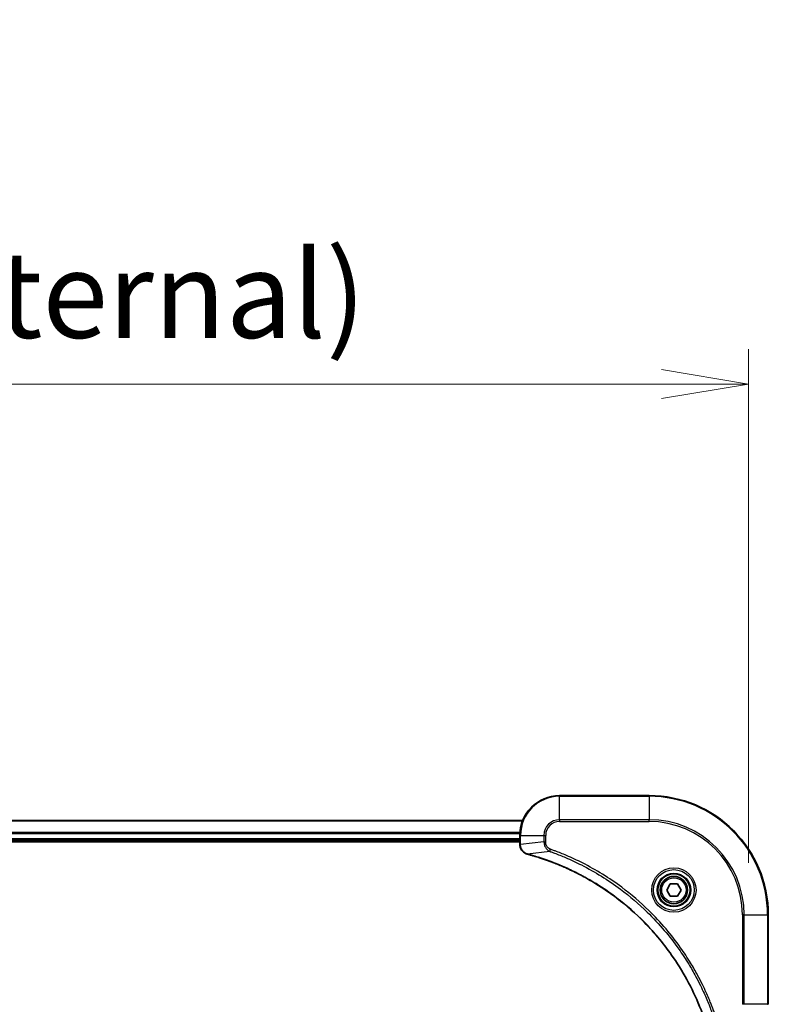
# Model space of a CAD drawing. Units: millimetres. Extents: x 0 to 10617, y 0 to 1967.
# Drawn here: x 4039 to 4189, y 1070 to 1268 of the extents above; entities that cross this region are included whole.
import ezdxf

# ---------------------------------------------------------------- set-up
doc = ezdxf.new("R2010")
doc.units = ezdxf.units.MM
for name, color, linetype, lineweight in [('Dimension (ISO)', 7, 'Continuous', 18), ('Dimension (ISO) @ 1', 7, 'Continuous', 18), ('Visible (ISO)', 7, 'Continuous', 35), ('Visible Narrow (ISO)', 7, 'Continuous', 25)]:
    doc.layers.add(name, color=color, linetype=linetype, lineweight=lineweight)
doc.styles.add('Note Text (TK)', font='MS PGothic.ttf')
doc.dimstyles.new('Default - Method 1b (TK)', dxfattribs={"dimscale": 5.5, "dimtxt": 2.5, "dimasz": 2.5, "dimexe": 1, "dimexo": 1.5, "dimgap": 1, "dimtad": 1, "dimtoh": 1, "dimrnd": 1e-08, "dimdsep": 46, "dimtxsty": 'Note Text (TK)', "dimblk": 'OPEN', "dimcen": 0.09, "dimdle": 5, "dimclrd": 100, "dimclre": 100, "dimclrt": 7, "dimadec": 1, "dimazin": 1, "dimtfac": 1, "dimtmove": 0, "dimatfit": 3, "dimldrblk": 'OPEN', "dimfxl": 1, "dimtolj": 1, "dimlwd": -1, "dimlwe": -1, "dimarcsym": 0})

# ---------------------------------------------------------------- blocks, each defined once
blk = doc.blocks.new('_Open')
at = {"color": 0, "linetype": 'ByBlock', "lineweight": -2}
for p, q in [((-1, 0.167), (0, 0)), ((-1, -0.167), (0, 0)), ((0, 0), (-1, 0))]:
    blk.add_line(p, q, dxfattribs=at)
blk = doc.blocks.new('*D42')
at = {"layer": 'Defpoints', "color": 0}
for p in [(4185.27, 1194.71), (3685.27, 1087.88), (4185.27, 1087.88)]:
    blk.add_point(p, dxfattribs=at)
at = {"layer": 'Dimension (ISO)', "color": 100}
for p, q in [((3685.27, 1098.38), (3685.27, 1201.71)), ((4185.27, 1098.38), (4185.27, 1201.71)), ((3702.77, 1194.71), (4167.77, 1194.71))]:
    blk.add_line(p, q, dxfattribs=at)
at = {"layer": 'Dimension (ISO)', "color": 100, "xscale": 17.5, "yscale": 17.5, "zscale": 17.5, "rotation": 180}
blk.add_blockref('_Open', (3685.27, 1194.71), dxfattribs=at)
at = {"layer": 'Dimension (ISO)', "color": 100, "xscale": 17.5, "yscale": 17.5, "zscale": 17.5}
blk.add_blockref('_Open', (4185.27, 1194.71), dxfattribs=at)
at = {"layer": 'Dimension (ISO)', "color": 7, "insert": (3759.78, 1212.71), "char_height": 17.5, "attachment_point": 4, "style": 'Note Text (TK)'}
blk.add_mtext('\\A1;\\fMS PGothic|b0|i0;{\\H17.4300;500±0.8 (ケース外形 / External)}', dxfattribs=at)

msp = doc.modelspace()

# ---------------------------------------------------------------- linework, layer by layer
at = {"layer": 'Visible (ISO)'}
for p, q in [((4165.2712, 1111.8822), (4147.2712, 1111.8822)), ((4139.855, 1106.8822), (3730.6874, 1106.8822)), ((4139.2712, 1103.8822), (4139.2712, 1102.0512)), ((3731.2712, 1102.8822), (4139.2712, 1102.8822)), ((3731.2712, 1102.5822), (4139.2712, 1102.5822)), ((4139.2712, 1102.0512), (4139.2712, 1102.0358)), ((4168.8279, 1092.8822), (4169.5496, 1094.1322)), ((4169.5496, 1094.1322), (4170.9929, 1094.1322)), ((4170.9929, 1094.1322), (4171.7146, 1092.8822)), ((4169.5496, 1091.6322), (4168.8279, 1092.8822)), ((4171.7146, 1092.8822), (4170.9929, 1091.6322)), ((4170.9929, 1091.6322), (4169.5496, 1091.6322)), ((4189.2712, 1069.8822), (4189.2712, 1087.8822))]:
    msp.add_line(p, q, dxfattribs=at)
for radius in [3.25, 2.75]:
    msp.add_circle((4170.2712, 1092.8822), radius, dxfattribs=at)
for centre, radius, start, end in [((4147.2712, 1103.8822), 8, 90, 180), ((4165.2712, 1087.8822), 24, 0, 90)]:
    msp.add_arc(centre, radius, start, end, dxfattribs=at)
for points, knots in [([(4139.2712, 1102.0358), (4139.2712, 1101.7753), (4139.3228, 1101.5148), (4139.526, 1101.0217), (4139.6822, 1100.7913), (4140.0276, 1100.4556), (4140.2007, 1100.3336), (4140.5049, 1100.1839), (4140.6273, 1100.1379), (4140.7527, 1100.1042)], [-0.196787795, -0.196787795, -0.196787795, -0.196787795, -0.138164041, -0.138164041, -0.076757801, -0.076757801, -0.029522231, -0.029522231, 0, 0, 0, 0]), ([(4140.7527, 1100.1042), (4140.7647, 1100.101), (4140.7767, 1100.0978), (4140.8008, 1100.0913), (4140.8129, 1100.088), (4140.825, 1100.0848)], [0.00000000006, 0.00000000006, 0.00000000006, 0.00000000006, 0.00379309206, 0.00379309206, 0.00758618406, 0.00758618406, 0.00758618406, 0.00758618406]), ([(4140.825, 1100.0848), (4141.0338, 1100.0284), (4141.2422, 1099.9707), (4141.6493, 1099.8553), (4141.8481, 1099.7977), (4142.4505, 1099.6192), (4142.853, 1099.4946), (4143.7752, 1099.1967), (4144.2937, 1099.0201), (4145.3039, 1098.6582), (4145.7958, 1098.4735), (4147.0073, 1097.9976), (4147.7235, 1097.6976), (4149.3545, 1096.971), (4150.2643, 1096.5334), (4152.3261, 1095.467), (4153.4686, 1094.8201), (4156.0365, 1093.235), (4157.4438, 1092.2676), (4160.7464, 1089.7495), (4162.5876, 1088.128), (4166.4581, 1084.2012), (4168.417, 1081.8264), (4172.4069, 1076.0101), (4174.2821, 1072.4626), (4176.1135, 1067.7584), (4176.4684, 1066.7572), (4176.9656, 1065.2051), (4177.1301, 1064.6611), (4177.3499, 1063.8889), (4177.4126, 1063.6626), (4177.4738, 1063.436)], [0, 0, 0, 0, 0.06549657, 0.06549657, 0.12817861, 0.12817861, 0.2557943, 0.2557943, 0.42169471, 0.42169471, 0.58081118, 0.58081118, 0.81593963, 0.81593963, 1.12160661, 1.12160661, 1.51897368, 1.51897368, 2.03555087, 2.03555087, 2.7767893, 2.7767893, 3.70555522, 3.70555522, 4.91295092, 4.91295092, 5.23453446, 5.23453446, 5.40661912, 5.40661912, 5.47772979, 5.47772979, 5.47772979, 5.47772979])]:
    msp.add_open_spline(points, degree=3, knots=knots, dxfattribs=at)
at = {"layer": 'Visible Narrow (ISO)'}
for p, q in [((4147.2712, 1111.7358), (4147.2712, 1111.8822)), ((4147.2712, 1111.7358), (4165.2712, 1111.7358)), ((4147.2712, 1107.0287), (4147.2712, 1111.7358)), ((4165.2712, 1111.7358), (4165.2712, 1111.8822)), ((4165.2712, 1111.7358), (4165.2712, 1107.0287)), ((3730.7152, 1106.8127), (4139.8273, 1106.8127)), ((4147.2712, 1107.0287), (4147.2712, 1106.6751)), ((4165.2712, 1107.0287), (4147.2712, 1107.0287)), ((4147.2712, 1106.6751), (4165.2712, 1106.6751)), ((4165.2712, 1106.6751), (4165.2712, 1107.0287)), ((4139.293, 1104.4722), (3731.2495, 1104.4722)), ((3731.2632, 1104.2417), (4139.2793, 1104.2417)), ((4139.2712, 1103.8822), (4139.4177, 1103.8822)), ((4139.4177, 1102.0512), (4139.4177, 1103.8822)), ((4139.4177, 1103.8822), (4144.1248, 1103.8822)), ((4144.1248, 1103.8822), (4144.1248, 1102.5451)), ((4144.1248, 1103.8822), (4144.4784, 1103.8822)), ((4144.4784, 1102.5451), (4144.4784, 1103.8822)), ((4139.2712, 1103.1822), (3731.2712, 1103.1822)), ((4139.4177, 1102.0512), (4139.2712, 1102.0512)), ((4144.1248, 1102.5451), (4139.4177, 1102.0512)), ((4144.1248, 1102.5451), (4144.4784, 1102.5451)), ((4145.3006, 1100.6444), (4140.8329, 1100.1137)), ((4145.3006, 1100.6444), (4145.454, 1101.077)), ((4184.0641, 1087.8822), (4184.0641, 1069.8822)), ((4184.4177, 1087.8822), (4184.0641, 1087.8822)), ((4184.4177, 1069.8822), (4184.4177, 1087.8822)), ((4184.4177, 1087.8822), (4189.1248, 1087.8822)), ((4189.1248, 1087.8822), (4189.1248, 1069.8822)), ((4189.1248, 1087.8822), (4189.2712, 1087.8822)), ((4184.4177, 1069.8822), (4184.0641, 1069.8822)), ((4189.1248, 1069.8822), (4184.4177, 1069.8822)), ((4189.1248, 1069.8822), (4189.2712, 1069.8822))]:
    msp.add_line(p, q, dxfattribs=at)
for radius in [4.4571, 4.1036, 3.3964, 2.45]:
    msp.add_circle((4170.2712, 1092.8822), radius, dxfattribs=at)
for centre, radius, start, end in [((4147.2712, 1103.8822), 7.8536, 90, 180), ((4165.2712, 1087.8822), 23.8536, 0, 90), ((4147.2712, 1103.8822), 3.1464, 90, 180), ((4147.2712, 1103.8822), 2.7929, 90, 180), ((4165.2712, 1087.8822), 19.1464, 0, 90), ((4165.2712, 1087.8822), 18.7929, 0, 90)]:
    msp.add_arc(centre, radius, start, end, dxfattribs=at)
for centre, major_axis, ratio, start_param, end_param in [((4139.7712, 1102.0358), (-0.5, 0), 0.00935385, 0, 0.78591171), ((4140.8824, 1100.5871), (-0.1296, -0.4829), 0.14287502, 5.88309318, 6.28318531), ((4140.9553, 1100.5675), (-0.1303, -0.4827), 0.00038233, 0, 0.34837257)]:
    msp.add_ellipse(centre, major_axis=major_axis, ratio=ratio, start_param=start_param, end_param=end_param, dxfattribs=at)
for points, knots in [([(4139.4179, 1102.0325), (4139.4178, 1102.0356), (4139.4178, 1102.0387), (4139.4178, 1102.045), (4139.4177, 1102.0481), (4139.4177, 1102.0512)], [-0.00153668531, -0.00153668531, -0.00153668531, -0.00153668531, -0.00076834265, -0.00076834265, 0, 0, 0, 0]), ([(4140.7361, 1100.1496), (4140.6148, 1100.1949), (4140.5004, 1100.2518), (4140.2221, 1100.4231), (4140.0699, 1100.5516), (4139.7702, 1100.8856), (4139.638, 1101.1032), (4139.465, 1101.5587), (4139.4203, 1101.7951), (4139.4179, 1102.0325)], [0, 0, 0, 0, 0.029522231, 0.029522231, 0.076757801, 0.076757801, 0.138164041, 0.138164041, 0.196787795, 0.196787795, 0.196787795, 0.196787795]), ([(4144.1248, 1102.5451), (4144.1271, 1102.2945), (4144.1724, 1102.0454), (4144.3376, 1101.5957), (4144.4497, 1101.3928), (4144.7067, 1101.0689), (4144.8378, 1100.9396), (4145.0848, 1100.7587), (4145.1881, 1100.6961), (4145.3006, 1100.6444)], [-0.187504168, -0.187504168, -0.187504168, -0.187504168, -0.125670471, -0.125670471, -0.069816928, -0.069816928, -0.026852665, -0.026852665, 0, 0, 0, 0]), ([(4145.454, 1101.077), (4145.3696, 1101.107), (4145.2886, 1101.1462), (4145.0899, 1101.2673), (4144.9795, 1101.3609), (4144.7602, 1101.6067), (4144.6618, 1101.7681), (4144.5175, 1102.1329), (4144.4784, 1102.339), (4144.4784, 1102.5451)], [0, 0, 0, 0, 0.026852665, 0.026852665, 0.069816928, 0.069816928, 0.125670471, 0.125670471, 0.187504168, 0.187504168, 0.187504168, 0.187504168]), ([(4140.8329, 1100.1137), (4140.8162, 1100.1198), (4140.7998, 1100.1259), (4140.7675, 1100.1378), (4140.7517, 1100.1437), (4140.7361, 1100.1496)], [-0.00758618406, -0.00758618406, -0.00758618406, -0.00758618406, -0.00379309206, -0.00379309206, -0.00000000006, -0.00000000006, -0.00000000006, -0.00000000006]), ([(4177.5028, 1063.4439), (4177.4414, 1063.6711), (4177.3789, 1063.8971), (4177.1593, 1064.6699), (4176.995, 1065.2142), (4176.498, 1066.7675), (4176.1433, 1067.7694), (4174.3123, 1072.477), (4172.4367, 1076.0274), (4168.4451, 1081.8482), (4166.485, 1084.2248), (4162.6119, 1088.1543), (4160.7694, 1089.7768), (4157.4643, 1092.2963), (4156.0559, 1093.2641), (4153.486, 1094.8498), (4152.3425, 1095.4968), (4150.2792, 1096.5634), (4149.3686, 1097.001), (4147.7364, 1097.7275), (4147.0197, 1098.0275), (4145.8073, 1098.5034), (4145.315, 1098.688), (4144.3041, 1099.0498), (4143.7852, 1099.2263), (4142.8624, 1099.524), (4142.4596, 1099.6485), (4141.8567, 1099.8269), (4141.6578, 1099.8845), (4141.2504, 1099.9998), (4141.0422, 1100.0572), (4140.8329, 1100.1137)], [-5.47772979, -5.47772979, -5.47772979, -5.47772979, -5.40661912, -5.40661912, -5.23453446, -5.23453446, -4.91295092, -4.91295092, -3.70555522, -3.70555522, -2.7767893, -2.7767893, -2.03555087, -2.03555087, -1.51897368, -1.51897368, -1.12160661, -1.12160661, -0.81593963, -0.81593963, -0.58081118, -0.58081118, -0.42169471, -0.42169471, -0.2557943, -0.2557943, -0.12817861, -0.12817861, -0.06549657, -0.06549657, 0, 0, 0, 0]), ([(4145.3006, 1100.6444), (4145.3956, 1100.6104), (4145.4894, 1100.5771), (4145.799, 1100.4653), (4146.014, 1100.3861), (4146.9782, 1100.0241), (4147.7216, 1099.7258), (4149.541, 1098.9484), (4150.6087, 1098.4501), (4154.4064, 1096.5235), (4157.0339, 1094.8933), (4161.4018, 1091.6331), (4163.207, 1090.09), (4166.1036, 1087.2627), (4167.2495, 1086.0345), (4169.3588, 1083.5503), (4170.3289, 1082.3), (4171.9446, 1080.0169), (4172.6133, 1079.0004), (4173.7343, 1077.164), (4174.2008, 1076.3529), (4174.979, 1074.9146), (4175.3, 1074.2925), (4175.8636, 1073.1459), (4176.1101, 1072.6234), (4176.5313, 1071.692), (4176.7094, 1071.2848), (4177.0155, 1070.5606), (4177.1456, 1070.2445), (4177.3705, 1069.683), (4177.4664, 1069.4381), (4177.633, 1069.0037), (4177.7044, 1068.8145), (4177.8231, 1068.4944), (4177.8709, 1068.3638), (4177.9569, 1068.126), (4177.9948, 1068.0195), (4178.0335, 1067.9115)], [-4.82621249, -4.82621249, -4.82621249, -4.82621249, -4.79590965, -4.79590965, -4.72660511, -4.72660511, -4.4843018, -4.4843018, -4.127973, -4.127973, -3.19579554, -3.19579554, -2.47873595, -2.47873595, -1.97105483, -1.97105483, -1.49272454, -1.49272454, -1.12477817, -1.12477817, -0.8417425, -0.8417425, -0.62997615, -0.62997615, -0.45517217, -0.45517217, -0.32070756, -0.32070756, -0.21727325, -0.21727325, -0.1377084, -0.1377084, -0.07650467, -0.07650467, -0.0344265, -0.0344265, 0, 0, 0, 0]), ([(4178.4661, 1068.065), (4178.4277, 1068.1731), (4178.3891, 1068.2812), (4178.3024, 1068.521), (4178.2542, 1068.6527), (4178.1347, 1068.9756), (4178.0628, 1069.1665), (4177.8949, 1069.6047), (4177.7983, 1069.8517), (4177.5717, 1070.418), (4177.4406, 1070.7369), (4177.1322, 1071.4675), (4176.9527, 1071.8782), (4176.5282, 1072.8177), (4176.2798, 1073.3448), (4175.7117, 1074.5014), (4175.3881, 1075.1289), (4174.6037, 1076.5798), (4174.1334, 1077.398), (4173.0032, 1079.2505), (4172.3288, 1080.2759), (4170.6996, 1082.579), (4169.7213, 1083.8401), (4167.594, 1086.3459), (4166.4383, 1087.5848), (4163.5166, 1090.4365), (4161.6956, 1091.9928), (4157.2896, 1095.2805), (4154.6392, 1096.9241), (4150.8082, 1098.8661), (4149.7312, 1099.3683), (4147.8959, 1100.1517), (4147.146, 1100.4522), (4146.1735, 1100.8169), (4145.9567, 1100.8967), (4145.6443, 1101.0093), (4145.5492, 1101.0433), (4145.454, 1101.077)], [0, 0, 0, 0, 0.0344265, 0.0344265, 0.07650467, 0.07650467, 0.1377084, 0.1377084, 0.21727325, 0.21727325, 0.32070756, 0.32070756, 0.45517217, 0.45517217, 0.62997615, 0.62997615, 0.8417425, 0.8417425, 1.12477817, 1.12477817, 1.49272454, 1.49272454, 1.97105483, 1.97105483, 2.47873595, 2.47873595, 3.19579554, 3.19579554, 4.127973, 4.127973, 4.4843018, 4.4843018, 4.72660511, 4.72660511, 4.79590965, 4.79590965, 4.82621249, 4.82621249, 4.82621249, 4.82621249])]:
    msp.add_open_spline(points, degree=3, knots=knots, dxfattribs=at)

# ---------------------------------------------------------------- dimensions: what is measured, and where the dimension line sits
at = {"layer": 'Dimension (ISO) @ 1', "color": 100}
dim = msp.add_linear_dim(base=(4185.2712, 1194.7124), p1=(3685.2712, 1087.8822), p2=(4185.2712, 1087.8822), text='\\fMS PGothic|b0|i0;{\\H17.4300;<> (ケース外形 / External)}', dimstyle='Default - Method 1b (TK)', override={"dimscale": 1, "dimtxt": 17.5, "dimasz": 17.5, "dimexe": 7, "dimexo": 10.5, "dimgap": 7, "dimdec": 2, "dimcen": 0.63, "dimtol": 1, "dimlim": 0, "dimtp": 0.8, "dimtm": 0.8, "dimtdec": 2, "dimtix": 0, "dimtofl": 0, "dimtmove": 0, "dimatfit": 1}, dxfattribs=at)
dim.commit()
dim.dimension.update_dxf_attribs({"geometry": '*D42', "text_midpoint": (3935.2712, 1194.7124), "dimtype": 128})

doc.saveas('drawing.dxf')
